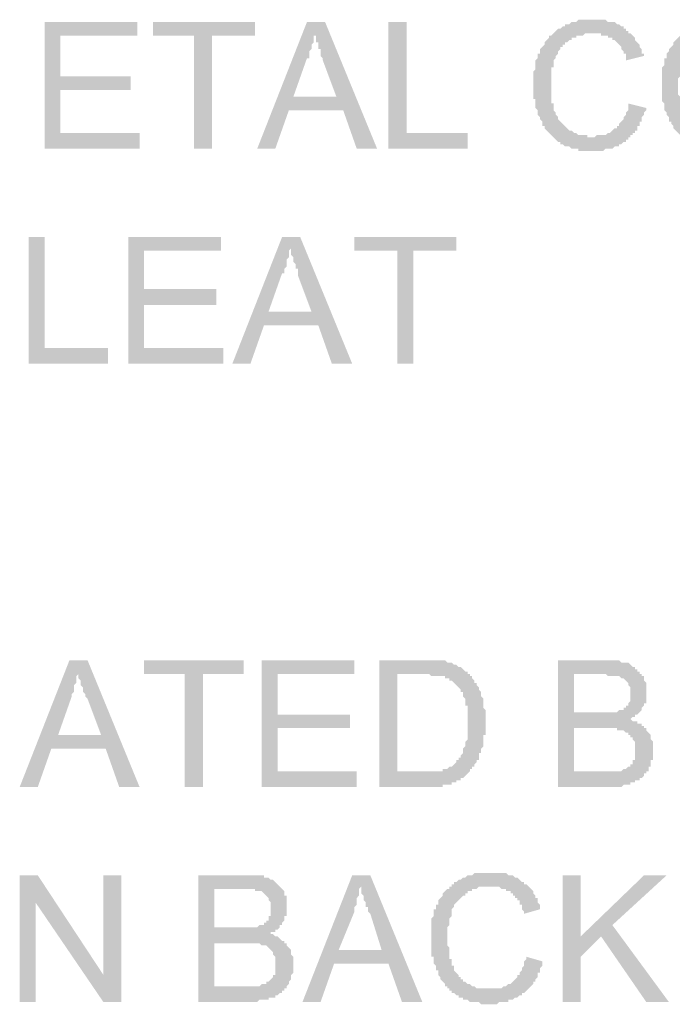
# Model space of a CAD drawing. Units: inches. Extents: x 24135 to 91621, y -10756 to -4076.
# Drawn here: x 39065 to 39073, y -4398 to -4387 of the extents above; entities that cross this region are included whole.
import ezdxf

# ---------------------------------------------------------------- set-up
doc = ezdxf.new("R2010")
doc.units = ezdxf.units.IN
doc.header["$MEASUREMENT"] = 0

msp = doc.modelspace()

# ---------------------------------------------------------------- hatches: boundary and pattern name
at = {"ltscale": 0.5, "transparency": 33554687}
for points in [[(39065.79306, -4388.14384), (39065.79306, -4386.6487), (39066.88773, -4386.6487), (39066.88773, -4386.80889), (39065.97995, -4386.80889), (39065.97995, -4387.28948), (39066.80764, -4387.28948), (39066.80764, -4387.44966), (39065.97995, -4387.44966), (39065.97995, -4387.95695), (39066.91443, -4387.95695), (39066.91443, -4388.14384)], [(39067.55521, -4388.14384), (39067.55521, -4386.80889), (39067.07462, -4386.80889), (39067.07462, -4386.6487), (39068.27608, -4386.6487), (39068.27608, -4386.80889), (39067.76879, -4386.80889), (39067.76879, -4388.14384)], [(39069.85132, -4388.14384), (39069.85132, -4386.6487), (39070.06493, -4386.6487), (39070.06493, -4387.95695), (39070.7858, -4387.95695), (39070.7858, -4388.14384)], [(39072.68144, -4387.60985), (39072.89502, -4387.66325), (39072.89502, -4387.68995), (39072.86832, -4387.71664), (39072.86832, -4387.74334), (39072.84163, -4387.77004), (39072.84163, -4387.79674), (39072.84163, -4387.82344), (39072.81493, -4387.82344), (39072.81493, -4387.85013), (39072.81493, -4387.87686), (39072.78823, -4387.87686), (39072.78823, -4387.90353), (39072.78823, -4387.93026), (39072.76153, -4387.93026), (39072.76153, -4387.95693), (39072.73483, -4387.95693), (39072.73483, -4387.98365), (39072.70814, -4387.98365), (39072.70814, -4388.01032), (39072.68144, -4388.01032), (39072.68144, -4388.03705), (39072.65474, -4388.03705), (39072.65474, -4388.06375), (39072.62804, -4388.06375), (39072.60134, -4388.09044), (39072.57465, -4388.09044), (39072.57465, -4388.11714), (39072.54795, -4388.11714), (39072.52125, -4388.11714), (39072.49455, -4388.14384), (39072.46785, -4388.14384), (39072.44116, -4388.14384), (39072.41446, -4388.14384), (39072.38776, -4388.17054), (39072.36106, -4388.17054), (39072.33434, -4388.17054), (39072.30764, -4388.17054), (39072.28094, -4388.17054), (39072.25424, -4388.17054), (39072.22754, -4388.17054), (39072.20085, -4388.17054), (39072.17415, -4388.17054), (39072.14745, -4388.17054), (39072.12075, -4388.17054), (39072.09406, -4388.17054), (39072.09406, -4388.14384), (39072.06736, -4388.14384), (39072.04066, -4388.14384), (39072.01396, -4388.14384), (39071.98726, -4388.11714), (39071.96057, -4388.11714), (39071.93387, -4388.11714), (39071.90717, -4388.09044), (39071.88047, -4388.09044), (39071.88047, -4388.06375), (39071.85377, -4388.06375), (39071.82708, -4388.03705), (39071.80038, -4388.01032), (39071.77368, -4387.98365), (39071.74698, -4387.95693), (39071.72028, -4387.93026), (39071.69359, -4387.90353), (39071.69359, -4387.87686), (39071.66686, -4387.87686), (39071.66686, -4387.85013), (39071.66686, -4387.82344), (39071.64016, -4387.79674), (39071.64016, -4387.77004), (39071.61346, -4387.74334), (39071.61346, -4387.71664), (39071.61346, -4387.68995), (39071.58677, -4387.66325), (39071.58677, -4387.63655), (39071.58677, -4387.60985), (39071.58677, -4387.58315), (39071.58677, -4387.55646), (39071.56007, -4387.55646), (39071.56007, -4387.52976), (39071.56007, -4387.50306), (39071.56007, -4387.47636), (39071.56007, -4387.44966), (39071.56007, -4387.42297), (39071.56007, -4387.39627), (39071.56007, -4387.36957), (39071.56007, -4387.34285), (39071.56007, -4387.31617), (39071.56007, -4387.28945), (39071.56007, -4387.26278), (39071.56007, -4387.23605), (39071.58677, -4387.20938), (39071.58677, -4387.18266), (39071.58677, -4387.15596), (39071.58677, -4387.12926), (39071.58677, -4387.10256), (39071.61346, -4387.07587), (39071.61346, -4387.04917), (39071.61346, -4387.02247), (39071.64016, -4387.02247), (39071.64016, -4386.99577), (39071.64016, -4386.96907), (39071.66686, -4386.94238), (39071.69359, -4386.91568), (39071.69359, -4386.88898), (39071.72028, -4386.86228), (39071.74698, -4386.83558), (39071.74698, -4386.80889), (39071.77368, -4386.80889), (39071.80038, -4386.78219), (39071.82708, -4386.75549), (39071.85377, -4386.72879), (39071.88047, -4386.72879), (39071.90717, -4386.70209), (39071.93387, -4386.70209), (39071.93387, -4386.67537), (39071.96057, -4386.67537), (39071.98726, -4386.67537), (39072.01396, -4386.6487), (39072.04066, -4386.6487), (39072.06736, -4386.6487), (39072.09406, -4386.62197), (39072.12075, -4386.62197), (39072.14745, -4386.62197), (39072.17415, -4386.62197), (39072.20085, -4386.62197), (39072.22754, -4386.62197), (39072.25424, -4386.62197), (39072.28094, -4386.62197), (39072.30764, -4386.62197), (39072.33434, -4386.62197), (39072.36106, -4386.62197), (39072.38776, -4386.62197), (39072.41446, -4386.62197), (39072.44116, -4386.6487), (39072.46785, -4386.6487), (39072.49455, -4386.6487), (39072.52125, -4386.6487), (39072.54795, -4386.67537), (39072.57465, -4386.67537), (39072.60134, -4386.70209), (39072.62804, -4386.70209), (39072.62804, -4386.72879), (39072.65474, -4386.72879), (39072.65474, -4386.75549), (39072.68144, -4386.75549), (39072.68144, -4386.78219), (39072.70814, -4386.78219), (39072.73483, -4386.80889), (39072.76153, -4386.83558), (39072.76153, -4386.86228), (39072.78823, -4386.88898), (39072.81493, -4386.91568), (39072.81493, -4386.94238), (39072.84163, -4386.96907), (39072.84163, -4386.99577), (39072.84163, -4387.02247), (39072.86832, -4387.02247), (39072.86832, -4387.04917), (39072.65474, -4387.10256), (39072.65474, -4387.07587), (39072.65474, -4387.04917), (39072.65474, -4387.02247), (39072.62804, -4387.02247), (39072.62804, -4386.99577), (39072.60134, -4386.96907), (39072.60134, -4386.94238), (39072.57465, -4386.91568), (39072.54795, -4386.88898), (39072.52125, -4386.86228), (39072.49455, -4386.86228), (39072.49455, -4386.83558), (39072.46785, -4386.83558), (39072.44116, -4386.83558), (39072.44116, -4386.80889), (39072.41446, -4386.80889), (39072.38776, -4386.80889), (39072.36106, -4386.80889), (39072.36106, -4386.78219), (39072.33434, -4386.78219), (39072.30764, -4386.78219), (39072.28094, -4386.78219), (39072.25424, -4386.78219), (39072.22754, -4386.78219), (39072.20085, -4386.78219), (39072.17415, -4386.78219), (39072.14745, -4386.80889), (39072.12075, -4386.80889), (39072.09406, -4386.80889), (39072.06736, -4386.80889), (39072.06736, -4386.83558), (39072.04066, -4386.83558), (39072.01396, -4386.83558), (39072.01396, -4386.86228), (39071.98726, -4386.86228), (39071.96057, -4386.88898), (39071.93387, -4386.88898), (39071.93387, -4386.91568), (39071.90717, -4386.91568), (39071.90717, -4386.94238), (39071.88047, -4386.94238), (39071.88047, -4386.96907), (39071.85377, -4386.99577), (39071.85377, -4387.02247), (39071.82708, -4387.04917), (39071.82708, -4387.07587), (39071.80038, -4387.10256), (39071.80038, -4387.12926), (39071.80038, -4387.15596), (39071.80038, -4387.18266), (39071.77368, -4387.18266), (39071.77368, -4387.20938), (39071.77368, -4387.23605), (39071.77368, -4387.26278), (39071.77368, -4387.28945), (39071.77368, -4387.31617), (39071.77368, -4387.34285), (39071.77368, -4387.36957), (39071.77368, -4387.39627), (39071.77368, -4387.42297), (39071.77368, -4387.44966), (39071.77368, -4387.47636), (39071.77368, -4387.50306), (39071.77368, -4387.52976), (39071.77368, -4387.55646), (39071.77368, -4387.58315), (39071.77368, -4387.60985), (39071.80038, -4387.60985), (39071.80038, -4387.63655), (39071.80038, -4387.66325), (39071.80038, -4387.68995), (39071.82708, -4387.71664), (39071.82708, -4387.74334), (39071.85377, -4387.77004), (39071.85377, -4387.79674), (39071.88047, -4387.82344), (39071.90717, -4387.85013), (39071.93387, -4387.87686), (39071.96057, -4387.90353), (39071.98726, -4387.93026), (39072.01396, -4387.93026), (39072.04066, -4387.95693), (39072.06736, -4387.95693), (39072.09406, -4387.98365), (39072.12075, -4387.98365), (39072.14745, -4387.98365), (39072.17415, -4387.98365), (39072.20085, -4387.98365), (39072.20085, -4388.01032), (39072.22754, -4388.01032), (39072.25424, -4388.01032), (39072.28094, -4388.01032), (39072.30764, -4387.98365), (39072.33434, -4387.98365), (39072.36106, -4387.98365), (39072.38776, -4387.98365), (39072.41446, -4387.98365), (39072.44116, -4387.95693), (39072.46785, -4387.95693), (39072.49455, -4387.93026), (39072.52125, -4387.90353), (39072.54795, -4387.90353), (39072.54795, -4387.87686), (39072.57465, -4387.87686), (39072.57465, -4387.85013), (39072.60134, -4387.82344), (39072.62804, -4387.79674), (39072.62804, -4387.77004), (39072.65474, -4387.74334), (39072.65474, -4387.71664), (39072.68144, -4387.68995), (39072.68144, -4387.66325), (39072.68144, -4387.63655)], [(39065.60618, -4390.68026), (39065.60618, -4389.18511), (39065.79306, -4389.18511), (39065.79306, -4390.49337), (39066.54063, -4390.49337), (39066.54063, -4390.68026)], [(39066.78094, -4390.68026), (39066.78094, -4389.18511), (39067.87561, -4389.18511), (39067.87561, -4389.3453), (39066.96783, -4389.3453), (39066.96783, -4389.7992), (39067.82222, -4389.7992), (39067.82222, -4389.98608), (39066.96783, -4389.98608), (39066.96783, -4390.49337), (39067.90231, -4390.49337), (39067.90231, -4390.68026)], [(39069.95814, -4390.68026), (39069.95814, -4389.3453), (39069.45085, -4389.3453), (39069.45085, -4389.18511), (39070.65231, -4389.18511), (39070.65231, -4389.3453), (39070.14502, -4389.3453), (39070.14502, -4390.68026)], [(39067.44842, -4395.67299), (39067.44842, -4394.33804), (39066.96783, -4394.33804), (39066.96783, -4394.17783), (39068.14259, -4394.17783), (39068.14259, -4394.33804), (39067.662, -4394.33804), (39067.662, -4395.67299)], [(39068.35618, -4395.67299), (39068.35618, -4394.17785), (39069.45085, -4394.17785), (39069.45085, -4394.33804), (39068.54306, -4394.33804), (39068.54306, -4394.81863), (39069.39745, -4394.81863), (39069.39745, -4394.97882), (39068.54306, -4394.97882), (39068.54306, -4395.48611), (39069.47754, -4395.48611), (39069.47754, -4395.67299)], [(39065.49938, -4398.20938), (39065.49938, -4396.71424), (39065.71297, -4396.71424), (39066.48724, -4397.88901), (39066.48724, -4396.71424), (39066.70085, -4396.71424), (39066.70085, -4398.20938), (39066.48724, -4398.20938), (39065.68627, -4397.03462), (39065.68627, -4398.20938)], [(39071.47997, -4397.67542), (39071.66686, -4397.72882), (39071.66686, -4397.75552), (39071.66686, -4397.78222), (39071.64016, -4397.80891), (39071.64016, -4397.83561), (39071.64016, -4397.86231), (39071.61346, -4397.86231), (39071.61346, -4397.88901), (39071.61346, -4397.91571), (39071.58677, -4397.9424), (39071.58677, -4397.96913), (39071.56007, -4397.96913), (39071.56007, -4397.9958), (39071.53337, -4398.02252), (39071.50667, -4398.0492), (39071.47997, -4398.07592), (39071.45328, -4398.10262), (39071.42658, -4398.10262), (39071.42658, -4398.12932), (39071.39988, -4398.12932), (39071.37318, -4398.15601), (39071.34648, -4398.15601), (39071.31979, -4398.18271), (39071.29309, -4398.18271), (39071.26639, -4398.18271), (39071.26639, -4398.20941), (39071.23969, -4398.20941), (39071.21299, -4398.20941), (39071.1863, -4398.20941), (39071.1596, -4398.20941), (39071.13287, -4398.23611), (39071.10618, -4398.23611), (39071.07948, -4398.23611), (39071.05278, -4398.23611), (39071.02608, -4398.23611), (39070.99938, -4398.23611), (39070.97269, -4398.23611), (39070.94599, -4398.23611), (39070.91929, -4398.20941), (39070.89259, -4398.20941), (39070.86589, -4398.20941), (39070.8392, -4398.20941), (39070.8125, -4398.20941), (39070.7858, -4398.18271), (39070.7591, -4398.18271), (39070.7324, -4398.18271), (39070.7324, -4398.15601), (39070.70571, -4398.15601), (39070.67901, -4398.15601), (39070.67901, -4398.12932), (39070.65231, -4398.12932), (39070.62561, -4398.10262), (39070.59891, -4398.10262), (39070.59891, -4398.07592), (39070.57222, -4398.07592), (39070.57222, -4398.0492), (39070.54552, -4398.0492), (39070.54552, -4398.02252), (39070.51882, -4398.02252), (39070.51882, -4397.9958), (39070.49212, -4397.96913), (39070.4654, -4397.9424), (39070.4654, -4397.91571), (39070.4387, -4397.88901), (39070.4387, -4397.86231), (39070.4387, -4397.83561), (39070.412, -4397.83561), (39070.412, -4397.80891), (39070.412, -4397.78222), (39070.3853, -4397.75552), (39070.3853, -4397.72882), (39070.3853, -4397.70212), (39070.3853, -4397.67542), (39070.35861, -4397.67542), (39070.35861, -4397.64873), (39070.35861, -4397.62203), (39070.35861, -4397.59533), (39070.35861, -4397.56863), (39070.35861, -4397.54193), (39070.35861, -4397.51524), (39070.35861, -4397.48854), (39070.35861, -4397.46184), (39070.35861, -4397.43514), (39070.35861, -4397.40844), (39070.35861, -4397.38172), (39070.35861, -4397.35505), (39070.35861, -4397.32832), (39070.35861, -4397.30165), (39070.35861, -4397.27493), (39070.35861, -4397.24823), (39070.35861, -4397.22153), (39070.3853, -4397.19483), (39070.3853, -4397.16813), (39070.3853, -4397.14144), (39070.3853, -4397.11474), (39070.412, -4397.11474), (39070.412, -4397.08804), (39070.412, -4397.06134), (39070.4387, -4397.06134), (39070.4387, -4397.03464), (39070.4387, -4397.00795), (39070.4654, -4396.98125), (39070.49212, -4396.95455), (39070.49212, -4396.92785), (39070.51882, -4396.90116), (39070.54552, -4396.87446), (39070.57222, -4396.87446), (39070.57222, -4396.84776), (39070.59891, -4396.84776), (39070.59891, -4396.82106), (39070.62561, -4396.82106), (39070.62561, -4396.79436), (39070.65231, -4396.79436), (39070.67901, -4396.76767), (39070.70571, -4396.76767), (39070.7324, -4396.74097), (39070.7591, -4396.74097), (39070.7858, -4396.71424), (39070.8125, -4396.71424), (39070.8392, -4396.71424), (39070.86589, -4396.68757), (39070.89259, -4396.68757), (39070.91929, -4396.68757), (39070.94599, -4396.68757), (39070.97269, -4396.68757), (39070.99938, -4396.68757), (39071.02608, -4396.68757), (39071.05278, -4396.68757), (39071.07948, -4396.68757), (39071.10618, -4396.68757), (39071.13287, -4396.68757), (39071.1596, -4396.68757), (39071.1863, -4396.68757), (39071.21299, -4396.68757), (39071.23969, -4396.68757), (39071.26639, -4396.71424), (39071.29309, -4396.71424), (39071.31979, -4396.71424), (39071.34648, -4396.74097), (39071.37318, -4396.74097), (39071.39988, -4396.76767), (39071.42658, -4396.79436), (39071.45328, -4396.79436), (39071.45328, -4396.82106), (39071.47997, -4396.82106), (39071.50667, -4396.84776), (39071.53337, -4396.87446), (39071.56007, -4396.90116), (39071.56007, -4396.92785), (39071.58677, -4396.95455), (39071.58677, -4396.98125), (39071.61346, -4396.98125), (39071.61346, -4397.00795), (39071.61346, -4397.03464), (39071.64016, -4397.06134), (39071.64016, -4397.08804), (39071.64016, -4397.11474), (39071.45328, -4397.16813), (39071.45328, -4397.14144), (39071.42658, -4397.11474), (39071.42658, -4397.08804), (39071.42658, -4397.06134), (39071.39988, -4397.06134), (39071.39988, -4397.03464), (39071.39988, -4397.00795), (39071.37318, -4397.00795), (39071.37318, -4396.98125), (39071.34648, -4396.98125), (39071.34648, -4396.95455), (39071.31979, -4396.95455), (39071.31979, -4396.92785), (39071.29309, -4396.92785), (39071.29309, -4396.90116), (39071.26639, -4396.90116), (39071.23969, -4396.90116), (39071.23969, -4396.87446), (39071.21299, -4396.87446), (39071.1863, -4396.87446), (39071.1596, -4396.84776), (39071.13287, -4396.84776), (39071.10618, -4396.84776), (39071.07948, -4396.84776), (39071.05278, -4396.84776), (39071.02608, -4396.84776), (39070.99938, -4396.84776), (39070.97269, -4396.84776), (39070.94599, -4396.84776), (39070.91929, -4396.84776), (39070.89259, -4396.87446), (39070.86589, -4396.87446), (39070.8392, -4396.87446), (39070.8392, -4396.90116), (39070.8125, -4396.90116), (39070.7858, -4396.90116), (39070.7858, -4396.92785), (39070.7591, -4396.92785), (39070.7591, -4396.95455), (39070.7324, -4396.95455), (39070.70571, -4396.98125), (39070.67901, -4397.00795), (39070.65231, -4397.03464), (39070.62561, -4397.06134), (39070.62561, -4397.08804), (39070.59891, -4397.11474), (39070.59891, -4397.14144), (39070.59891, -4397.16813), (39070.59891, -4397.19483), (39070.57222, -4397.22153), (39070.57222, -4397.24823), (39070.57222, -4397.27493), (39070.57222, -4397.30165), (39070.54552, -4397.32832), (39070.54552, -4397.35505), (39070.54552, -4397.38172), (39070.54552, -4397.40844), (39070.54552, -4397.43514), (39070.54552, -4397.46184), (39070.54552, -4397.48854), (39070.54552, -4397.51524), (39070.54552, -4397.54193), (39070.57222, -4397.56863), (39070.57222, -4397.59533), (39070.57222, -4397.62203), (39070.57222, -4397.64873), (39070.57222, -4397.67542), (39070.57222, -4397.70212), (39070.59891, -4397.70212), (39070.59891, -4397.72882), (39070.59891, -4397.75552), (39070.59891, -4397.78222), (39070.62561, -4397.78222), (39070.62561, -4397.80891), (39070.62561, -4397.83561), (39070.65231, -4397.86231), (39070.67901, -4397.88901), (39070.67901, -4397.91571), (39070.70571, -4397.91571), (39070.70571, -4397.9424), (39070.7324, -4397.9424), (39070.7324, -4397.96913), (39070.7591, -4397.96913), (39070.7858, -4397.9958), (39070.8125, -4397.9958), (39070.8392, -4398.02252), (39070.86589, -4398.02252), (39070.89259, -4398.0492), (39070.91929, -4398.0492), (39070.94599, -4398.0492), (39070.97269, -4398.0492), (39070.99938, -4398.0492), (39071.02608, -4398.0492), (39071.05278, -4398.0492), (39071.07948, -4398.0492), (39071.10618, -4398.0492), (39071.13287, -4398.0492), (39071.1596, -4398.0492), (39071.1863, -4398.0492), (39071.21299, -4398.02252), (39071.23969, -4398.02252), (39071.26639, -4397.9958), (39071.29309, -4397.9958), (39071.31979, -4397.96913), (39071.34648, -4397.9424), (39071.37318, -4397.91571), (39071.37318, -4397.88901), (39071.39988, -4397.88901), (39071.39988, -4397.86231), (39071.42658, -4397.83561), (39071.42658, -4397.80891), (39071.45328, -4397.78222), (39071.45328, -4397.75552), (39071.45328, -4397.72882), (39071.47997, -4397.70212)], [(39071.90714, -4398.20938), (39071.90714, -4396.71424), (39072.12073, -4396.71424), (39072.12073, -4397.43511), (39072.8683, -4396.71424), (39073.1353, -4396.71424), (39072.49452, -4397.30162), (39073.162, -4398.20938), (39072.89499, -4398.20938), (39072.36103, -4397.43511), (39072.12073, -4397.6754), (39072.12073, -4398.20938)]]:
    msp.add_hatch(color=256, dxfattribs=at).paths.add_polyline_path(points)
h = msp.add_hatch(color=256, dxfattribs=at)
h.paths.add_polyline_path([(39068.30278, -4388.14384), (39068.89016, -4386.6487), (39069.10375, -4386.6487), (39069.71783, -4388.14384), (39069.47754, -4388.14384), (39069.31736, -4387.68995), (39068.67658, -4387.68995), (39068.51636, -4388.14384)])
h.paths.add_polyline_path([(39068.72997, -4387.52976), (39069.23724, -4387.52976), (39069.07705, -4387.10259), (39069.07705, -4387.07587), (39069.05035, -4387.04917), (39069.05035, -4387.02247), (39069.05035, -4386.99577), (39069.05035, -4386.96907), (39069.02365, -4386.96907), (39069.02365, -4386.94238), (39069.02365, -4386.91568), (39069.02365, -4386.88898), (39068.99695, -4386.88898), (39068.99695, -4386.86228), (39068.99695, -4386.83558), (39068.99695, -4386.80889), (39068.97026, -4386.80889), (39068.97026, -4386.83558), (39068.97026, -4386.86228), (39068.97026, -4386.88898), (39068.94356, -4386.91568), (39068.94356, -4386.94238), (39068.94356, -4386.96907), (39068.91686, -4386.99577), (39068.91686, -4387.02247), (39068.91686, -4387.04917), (39068.91686, -4387.07587), (39068.89016, -4387.07587)])
h = msp.add_hatch(color=256, dxfattribs=at)
h.paths.add_polyline_path([(39073.08191, -4387.42297), (39073.08191, -4387.39627), (39073.08191, -4387.36957), (39073.08191, -4387.34287), (39073.08191, -4387.31617), (39073.08191, -4387.28948), (39073.08191, -4387.26278), (39073.08191, -4387.23608), (39073.08191, -4387.20938), (39073.08191, -4387.18269), (39073.10861, -4387.15599), (39073.10861, -4387.12926), (39073.10861, -4387.10259), (39073.10861, -4387.07587), (39073.1353, -4387.07587), (39073.1353, -4387.0492), (39073.1353, -4387.02247), (39073.162, -4386.99577), (39073.162, -4386.96907), (39073.1887, -4386.94238), (39073.2154, -4386.91568), (39073.2154, -4386.88898), (39073.2421, -4386.86228), (39073.26879, -4386.83558), (39073.29549, -4386.80889), (39073.32219, -4386.78219), (39073.34889, -4386.75549), (39073.37558, -4386.75549), (39073.37558, -4386.72879), (39073.40228, -4386.72879), (39073.40228, -4386.70209), (39073.42901, -4386.70209), (39073.45571, -4386.70209), (39073.45571, -4386.6754), (39073.4824, -4386.6754), (39073.5091, -4386.6754), (39073.5091, -4386.6487), (39073.5358, -4386.6487), (39073.5625, -4386.6487), (39073.5892, -4386.6487), (39073.61589, -4386.622), (39073.64259, -4386.622), (39073.66929, -4386.622), (39073.69599, -4386.622), (39073.72269, -4386.622), (39073.74938, -4386.622), (39073.77608, -4386.622), (39073.80278, -4386.622), (39073.82948, -4386.622), (39073.85618, -4386.622), (39073.88287, -4386.622), (39073.90957, -4386.622), (39073.93627, -4386.622), (39073.96297, -4386.622), (39073.98967, -4386.6487), (39074.01636, -4386.6487), (39074.04306, -4386.6487), (39074.06976, -4386.6754), (39074.09648, -4386.6754), (39074.12318, -4386.6754), (39074.12318, -4386.70209), (39074.14988, -4386.70209), (39074.17658, -4386.70209), (39074.17658, -4386.72879), (39074.20328, -4386.72879), (39074.22997, -4386.75549), (39074.25667, -4386.78219), (39074.28337, -4386.80889), (39074.31007, -4386.80889), (39074.31007, -4386.83558), (39074.33677, -4386.83558), (39074.33677, -4386.86228), (39074.36346, -4386.88898), (39074.36346, -4386.91568), (39074.39016, -4386.91568), (39074.39016, -4386.94238), (39074.41686, -4386.96907), (39074.41686, -4386.99577), (39074.44356, -4387.02247), (39074.44356, -4387.0492), (39074.44356, -4387.07587), (39074.47026, -4387.07587), (39074.47026, -4387.10259), (39074.47026, -4387.12926), (39074.47026, -4387.15599), (39074.49695, -4387.18269), (39074.49695, -4387.20938), (39074.49695, -4387.23608), (39074.49695, -4387.26278), (39074.49695, -4387.28948), (39074.49695, -4387.31617), (39074.49695, -4387.34287), (39074.49695, -4387.36957), (39074.49695, -4387.39627), (39074.49695, -4387.42297), (39074.49695, -4387.44966), (39074.49695, -4387.47636), (39074.49695, -4387.50306), (39074.49695, -4387.52976), (39074.49695, -4387.55646), (39074.49695, -4387.58315), (39074.49695, -4387.60985), (39074.47026, -4387.63655), (39074.47026, -4387.66325), (39074.47026, -4387.68995), (39074.47026, -4387.71667), (39074.44356, -4387.71667), (39074.44356, -4387.74334), (39074.44356, -4387.77007), (39074.41686, -4387.77007), (39074.41686, -4387.79674), (39074.41686, -4387.82346), (39074.39016, -4387.85016), (39074.36346, -4387.87686), (39074.36346, -4387.90356), (39074.33677, -4387.90356), (39074.33677, -4387.93026), (39074.31007, -4387.93026), (39074.31007, -4387.95695), (39074.28337, -4387.98365), (39074.25667, -4388.01035), (39074.22997, -4388.03705), (39074.20328, -4388.03705), (39074.17658, -4388.06375), (39074.14988, -4388.06375), (39074.14988, -4388.09044), (39074.12318, -4388.09044), (39074.09648, -4388.11714), (39074.06976, -4388.11714), (39074.04306, -4388.11714), (39074.01636, -4388.14384), (39073.98967, -4388.14384), (39073.96297, -4388.14384), (39073.93627, -4388.14384), (39073.90957, -4388.17054), (39073.88287, -4388.17054), (39073.85618, -4388.17054), (39073.82948, -4388.17054), (39073.80278, -4388.17054), (39073.77608, -4388.17054), (39073.74938, -4388.17054), (39073.72269, -4388.17054), (39073.69599, -4388.17054), (39073.66929, -4388.17054), (39073.64259, -4388.14384), (39073.61589, -4388.14384), (39073.5892, -4388.14384), (39073.5625, -4388.14384), (39073.5358, -4388.11714), (39073.5091, -4388.11714), (39073.4824, -4388.11714), (39073.45571, -4388.09044), (39073.42901, -4388.09044), (39073.40228, -4388.06375), (39073.37558, -4388.03705), (39073.34889, -4388.03705), (39073.34889, -4388.01035), (39073.32219, -4388.01035), (39073.32219, -4387.98365), (39073.29549, -4387.98365), (39073.26879, -4387.95695), (39073.2421, -4387.93026), (39073.2154, -4387.90356), (39073.2154, -4387.87686), (39073.1887, -4387.85016), (39073.1887, -4387.82346), (39073.162, -4387.82346), (39073.162, -4387.79674), (39073.162, -4387.77007), (39073.1353, -4387.74334), (39073.1353, -4387.71667), (39073.10861, -4387.68995), (39073.10861, -4387.66325), (39073.10861, -4387.63655), (39073.10861, -4387.60985), (39073.08191, -4387.58315), (39073.08191, -4387.55646), (39073.08191, -4387.52976), (39073.08191, -4387.50306), (39073.08191, -4387.47636), (39073.08191, -4387.44966)])
h.paths.add_polyline_path([(39073.26879, -4387.42297), (39073.26879, -4387.44966), (39073.26879, -4387.47636), (39073.26879, -4387.50306), (39073.29549, -4387.52976), (39073.29549, -4387.55646), (39073.29549, -4387.58315), (39073.29549, -4387.60985), (39073.29549, -4387.63655), (39073.32219, -4387.66325), (39073.32219, -4387.68995), (39073.32219, -4387.71667), (39073.34889, -4387.71667), (39073.34889, -4387.74334), (39073.34889, -4387.77007), (39073.37558, -4387.77007), (39073.37558, -4387.79674), (39073.40228, -4387.79674), (39073.40228, -4387.82346), (39073.42901, -4387.82346), (39073.42901, -4387.85016), (39073.45571, -4387.87686), (39073.4824, -4387.87686), (39073.4824, -4387.90356), (39073.5091, -4387.90356), (39073.5091, -4387.93026), (39073.5358, -4387.93026), (39073.5625, -4387.93026), (39073.5625, -4387.95695), (39073.5892, -4387.95695), (39073.61589, -4387.95695), (39073.61589, -4387.98365), (39073.64259, -4387.98365), (39073.66929, -4387.98365), (39073.69599, -4387.98365), (39073.72269, -4387.98365), (39073.74938, -4388.01035), (39073.77608, -4388.01035), (39073.80278, -4388.01035), (39073.82948, -4388.01035), (39073.85618, -4387.98365), (39073.88287, -4387.98365), (39073.90957, -4387.98365), (39073.93627, -4387.98365), (39073.96297, -4387.98365), (39073.96297, -4387.95695), (39073.98967, -4387.95695), (39074.01636, -4387.95695), (39074.04306, -4387.93026), (39074.06976, -4387.93026), (39074.06976, -4387.90356), (39074.09648, -4387.90356), (39074.12318, -4387.87686), (39074.14988, -4387.85016), (39074.17658, -4387.82346), (39074.20328, -4387.79674), (39074.20328, -4387.77007), (39074.22997, -4387.74334), (39074.22997, -4387.71667), (39074.25667, -4387.68995), (39074.25667, -4387.66325), (39074.25667, -4387.63655), (39074.28337, -4387.63655), (39074.28337, -4387.60985), (39074.28337, -4387.58315), (39074.28337, -4387.55646), (39074.28337, -4387.52976), (39074.31007, -4387.50306), (39074.31007, -4387.47636), (39074.31007, -4387.44966), (39074.31007, -4387.42297), (39074.31007, -4387.39627), (39074.31007, -4387.36957), (39074.31007, -4387.34287), (39074.31007, -4387.31617), (39074.31007, -4387.28948), (39074.28337, -4387.26278), (39074.28337, -4387.23608), (39074.28337, -4387.20938), (39074.28337, -4387.18269), (39074.28337, -4387.15599), (39074.25667, -4387.12926), (39074.25667, -4387.10259), (39074.25667, -4387.07587), (39074.22997, -4387.07587), (39074.22997, -4387.0492), (39074.22997, -4387.02247), (39074.20328, -4387.02247), (39074.20328, -4386.99577), (39074.17658, -4386.96907), (39074.17658, -4386.94238), (39074.14988, -4386.94238), (39074.12318, -4386.91568), (39074.09648, -4386.88898), (39074.06976, -4386.86228), (39074.04306, -4386.86228), (39074.01636, -4386.83558), (39073.98967, -4386.83558), (39073.96297, -4386.80889), (39073.93627, -4386.80889), (39073.90957, -4386.80889), (39073.88287, -4386.78219), (39073.85618, -4386.78219), (39073.82948, -4386.78219), (39073.80278, -4386.78219), (39073.77608, -4386.78219), (39073.74938, -4386.78219), (39073.72269, -4386.78219), (39073.69599, -4386.78219), (39073.69599, -4386.80889), (39073.66929, -4386.80889), (39073.64259, -4386.80889), (39073.61589, -4386.80889), (39073.5892, -4386.83558), (39073.5625, -4386.83558), (39073.5358, -4386.86228), (39073.5091, -4386.86228), (39073.4824, -4386.88898), (39073.45571, -4386.91568), (39073.42901, -4386.91568), (39073.42901, -4386.94238), (39073.40228, -4386.94238), (39073.40228, -4386.96907), (39073.37558, -4386.96907), (39073.37558, -4386.99577), (39073.37558, -4387.02247), (39073.34889, -4387.02247), (39073.34889, -4387.0492), (39073.32219, -4387.07587), (39073.32219, -4387.10259), (39073.32219, -4387.12926), (39073.29549, -4387.15599), (39073.29549, -4387.18269), (39073.29549, -4387.20938), (39073.29549, -4387.23608), (39073.29549, -4387.26278), (39073.29549, -4387.28948), (39073.26879, -4387.31617), (39073.26879, -4387.34287), (39073.26879, -4387.36957), (39073.26879, -4387.39627)])
h = msp.add_hatch(color=256, dxfattribs=at)
h.paths.add_polyline_path([(39068.0091, -4390.68026), (39068.59648, -4389.18511), (39068.81007, -4389.18511), (39069.42415, -4390.68026), (39069.18387, -4390.68026), (39069.02368, -4390.22636), (39068.3829, -4390.22636), (39068.22269, -4390.68026)])
h.paths.add_polyline_path([(39068.4363, -4390.06617), (39068.94356, -4390.06617), (39068.78337, -4389.63898), (39068.78337, -4389.61231), (39068.78337, -4389.58558), (39068.78337, -4389.55889), (39068.75667, -4389.55889), (39068.75667, -4389.53219), (39068.75667, -4389.50549), (39068.72997, -4389.47879), (39068.72997, -4389.45209), (39068.72997, -4389.4254), (39068.70328, -4389.3987), (39068.70328, -4389.372), (39068.70328, -4389.3453), (39068.70328, -4389.3186), (39068.67658, -4389.3453), (39068.67658, -4389.372), (39068.67658, -4389.3987), (39068.67658, -4389.4254), (39068.64988, -4389.45209), (39068.64988, -4389.47879), (39068.64988, -4389.50549), (39068.64988, -4389.53219), (39068.62318, -4389.55889), (39068.62318, -4389.58558), (39068.62318, -4389.61231), (39068.59648, -4389.61231)])
h = msp.add_hatch(color=256, dxfattribs=at)
h.paths.add_polyline_path([(39065.49938, -4395.67299), (39066.08677, -4394.17785), (39066.30035, -4394.17785), (39066.91443, -4395.67299), (39066.67415, -4395.67299), (39066.51396, -4395.2191), (39065.87318, -4395.2191), (39065.71297, -4395.67299)])
h.paths.add_polyline_path([(39065.95328, -4395.05891), (39066.46054, -4395.05891), (39066.30035, -4394.63175), (39066.27365, -4394.60502), (39066.27365, -4394.57832), (39066.24695, -4394.55162), (39066.24695, -4394.52493), (39066.24695, -4394.49823), (39066.22026, -4394.47153), (39066.22026, -4394.44483), (39066.22026, -4394.41813), (39066.19356, -4394.39144), (39066.19356, -4394.36474), (39066.19356, -4394.33804), (39066.16686, -4394.36474), (39066.16686, -4394.39144), (39066.16686, -4394.41813), (39066.16686, -4394.44483), (39066.14016, -4394.47153), (39066.14016, -4394.49823), (39066.14016, -4394.52493), (39066.14016, -4394.55162), (39066.11346, -4394.57832), (39066.11346, -4394.60502)])
h = msp.add_hatch(color=256, dxfattribs=at)
h.paths.add_polyline_path([(39069.74452, -4395.67299), (39069.74452, -4394.17785), (39070.27851, -4394.17785), (39070.30521, -4394.17785), (39070.33191, -4394.17785), (39070.35861, -4394.17785), (39070.3853, -4394.17785), (39070.412, -4394.17785), (39070.4387, -4394.17785), (39070.4654, -4394.17785), (39070.4921, -4394.17785), (39070.51879, -4394.17785), (39070.54549, -4394.20455), (39070.57219, -4394.20455), (39070.59889, -4394.20455), (39070.62558, -4394.23125), (39070.65228, -4394.23125), (39070.67898, -4394.25795), (39070.70568, -4394.25795), (39070.73238, -4394.28464), (39070.7591, -4394.31134), (39070.7858, -4394.31134), (39070.7858, -4394.33804), (39070.8125, -4394.33804), (39070.8125, -4394.36474), (39070.8392, -4394.36474), (39070.8392, -4394.39144), (39070.86589, -4394.41813), (39070.86589, -4394.44483), (39070.89259, -4394.44483), (39070.89259, -4394.47153), (39070.91929, -4394.49823), (39070.91929, -4394.52493), (39070.94599, -4394.55162), (39070.94599, -4394.57832), (39070.94599, -4394.60502), (39070.97269, -4394.63175), (39070.97269, -4394.65842), (39070.97269, -4394.68514), (39070.97269, -4394.71181), (39070.97269, -4394.73854), (39070.99938, -4394.76524), (39070.99938, -4394.79193), (39070.99938, -4394.81863), (39070.99938, -4394.84533), (39070.99938, -4394.87203), (39070.99938, -4394.89873), (39070.99938, -4394.92542), (39070.99938, -4394.95212), (39070.99938, -4394.97882), (39070.99938, -4395.00552), (39070.99938, -4395.03222), (39070.99938, -4395.05891), (39070.97269, -4395.05891), (39070.97269, -4395.08561), (39070.97269, -4395.11231), (39070.97269, -4395.13901), (39070.97269, -4395.16571), (39070.97269, -4395.1924), (39070.94599, -4395.2191), (39070.94599, -4395.2458), (39070.94599, -4395.2725), (39070.91929, -4395.2725), (39070.91929, -4395.29922), (39070.91929, -4395.32589), (39070.91929, -4395.35262), (39070.89259, -4395.35262), (39070.89259, -4395.37929), (39070.86589, -4395.40601), (39070.86589, -4395.43271), (39070.8392, -4395.43271), (39070.8392, -4395.45941), (39070.8125, -4395.45941), (39070.8125, -4395.48611), (39070.7858, -4395.51281), (39070.7591, -4395.5395), (39070.73238, -4395.5662), (39070.70568, -4395.5662), (39070.70568, -4395.5929), (39070.67898, -4395.5929), (39070.65228, -4395.5929), (39070.65228, -4395.6196), (39070.62558, -4395.6196), (39070.59889, -4395.6196), (39070.59889, -4395.6463), (39070.57219, -4395.6463), (39070.54549, -4395.6463), (39070.51879, -4395.6463), (39070.4921, -4395.6463), (39070.4921, -4395.67299), (39070.4654, -4395.67299), (39070.4387, -4395.67299), (39070.412, -4395.67299), (39070.3853, -4395.67299), (39070.35861, -4395.67299), (39070.33191, -4395.67299), (39070.30521, -4395.67299)])
h.paths.add_polyline_path([(39069.95811, -4395.48611), (39070.27851, -4395.48611), (39070.30521, -4395.48611), (39070.33191, -4395.48611), (39070.35861, -4395.48611), (39070.3853, -4395.48611), (39070.412, -4395.48611), (39070.4387, -4395.48611), (39070.4654, -4395.48611), (39070.4921, -4395.48611), (39070.4921, -4395.45941), (39070.51879, -4395.45941), (39070.54549, -4395.45941), (39070.57219, -4395.43271), (39070.59889, -4395.43271), (39070.62558, -4395.40601), (39070.65228, -4395.37929), (39070.65228, -4395.35262), (39070.67898, -4395.35262), (39070.67898, -4395.32589), (39070.70568, -4395.32589), (39070.70568, -4395.29922), (39070.73238, -4395.2725), (39070.73238, -4395.2458), (39070.73238, -4395.2191), (39070.7591, -4395.1924), (39070.7591, -4395.16571), (39070.7591, -4395.13901), (39070.7858, -4395.11231), (39070.7858, -4395.08561), (39070.7858, -4395.05891), (39070.7858, -4395.03222), (39070.7858, -4395.00552), (39070.7858, -4394.97882), (39070.7858, -4394.95212), (39070.7858, -4394.92542), (39070.7858, -4394.89873), (39070.7858, -4394.87203), (39070.7858, -4394.84533), (39070.7858, -4394.81863), (39070.7858, -4394.79193), (39070.7858, -4394.76524), (39070.7858, -4394.73854), (39070.7858, -4394.71181), (39070.7591, -4394.71181), (39070.7591, -4394.68514), (39070.7591, -4394.65842), (39070.7591, -4394.63175), (39070.73238, -4394.60502), (39070.73238, -4394.57832), (39070.73238, -4394.55162), (39070.70568, -4394.55162), (39070.70568, -4394.52493), (39070.67898, -4394.49823), (39070.65228, -4394.47153), (39070.62558, -4394.44483), (39070.59889, -4394.41813), (39070.57219, -4394.41813), (39070.57219, -4394.39144), (39070.54549, -4394.39144), (39070.51879, -4394.39144), (39070.51879, -4394.36474), (39070.4921, -4394.36474), (39070.4654, -4394.36474), (39070.4387, -4394.36474), (39070.412, -4394.36474), (39070.3853, -4394.36474), (39070.35861, -4394.36474), (39070.33191, -4394.33804), (39070.30521, -4394.33804), (39070.27851, -4394.33804), (39069.95811, -4394.33804)])
h = msp.add_hatch(color=256, dxfattribs=at)
h.paths.add_polyline_path([(39071.85375, -4395.67299), (39071.85375, -4394.17785), (39072.41443, -4394.17785), (39072.44113, -4394.17785), (39072.46783, -4394.17785), (39072.49452, -4394.17785), (39072.52122, -4394.17785), (39072.54792, -4394.17785), (39072.57462, -4394.17785), (39072.60132, -4394.20455), (39072.62801, -4394.20455), (39072.65471, -4394.20455), (39072.68141, -4394.20455), (39072.70811, -4394.23125), (39072.73481, -4394.25795), (39072.7615, -4394.25795), (39072.7615, -4394.28464), (39072.7882, -4394.28464), (39072.7882, -4394.31134), (39072.8149, -4394.31134), (39072.8149, -4394.33804), (39072.8416, -4394.33804), (39072.8416, -4394.36474), (39072.86832, -4394.36474), (39072.86832, -4394.39144), (39072.86832, -4394.41813), (39072.89502, -4394.44483), (39072.89502, -4394.47153), (39072.89502, -4394.49823), (39072.89502, -4394.52493), (39072.89502, -4394.55162), (39072.89502, -4394.57832), (39072.89502, -4394.60502), (39072.89502, -4394.63175), (39072.89502, -4394.65842), (39072.89502, -4394.68514), (39072.86832, -4394.68514), (39072.86832, -4394.71181), (39072.8416, -4394.73854), (39072.8416, -4394.76524), (39072.8149, -4394.79193), (39072.7882, -4394.81863), (39072.7615, -4394.81863), (39072.7615, -4394.84533), (39072.73481, -4394.84533), (39072.70811, -4394.87203), (39072.68141, -4394.87203), (39072.70811, -4394.87203), (39072.73481, -4394.89873), (39072.7615, -4394.89873), (39072.7882, -4394.89873), (39072.7882, -4394.92542), (39072.8149, -4394.92542), (39072.8416, -4394.92542), (39072.8416, -4394.95212), (39072.86832, -4394.95212), (39072.86832, -4394.97882), (39072.89502, -4394.97882), (39072.89502, -4395.00552), (39072.92172, -4395.03222), (39072.94842, -4395.05891), (39072.94842, -4395.08561), (39072.94842, -4395.11231), (39072.97512, -4395.13901), (39072.97512, -4395.16571), (39072.97512, -4395.1924), (39072.97512, -4395.2191), (39072.97512, -4395.2458), (39072.97512, -4395.2725), (39072.97512, -4395.29922), (39072.97512, -4395.32589), (39072.97512, -4395.35262), (39072.94842, -4395.35262), (39072.94842, -4395.37929), (39072.94842, -4395.40601), (39072.94842, -4395.43271), (39072.92172, -4395.43271), (39072.92172, -4395.45941), (39072.92172, -4395.48611), (39072.89502, -4395.48611), (39072.89502, -4395.51281), (39072.86832, -4395.51281), (39072.86832, -4395.5395), (39072.8416, -4395.5662), (39072.8149, -4395.5662), (39072.8149, -4395.5929), (39072.7882, -4395.5929), (39072.7615, -4395.5929), (39072.7615, -4395.6196), (39072.73481, -4395.6196), (39072.70811, -4395.6196), (39072.70811, -4395.6463), (39072.68141, -4395.6463), (39072.65471, -4395.6463), (39072.62801, -4395.6463), (39072.60132, -4395.67299), (39072.57462, -4395.67299), (39072.54792, -4395.67299), (39072.52122, -4395.67299), (39072.49452, -4395.67299), (39072.46783, -4395.67299), (39072.44113, -4395.67299), (39072.41443, -4395.67299)])
h.paths.add_polyline_path([(39072.04063, -4394.79193), (39072.36103, -4394.79193), (39072.38773, -4394.79193), (39072.41443, -4394.79193), (39072.44113, -4394.79193), (39072.46783, -4394.79193), (39072.49452, -4394.79193), (39072.52122, -4394.79193), (39072.54792, -4394.79193), (39072.57462, -4394.76524), (39072.60132, -4394.76524), (39072.62801, -4394.76524), (39072.62801, -4394.73854), (39072.65471, -4394.73854), (39072.65471, -4394.71181), (39072.68141, -4394.71181), (39072.68141, -4394.68514), (39072.70811, -4394.65842), (39072.70811, -4394.63175), (39072.70811, -4394.60502), (39072.70811, -4394.57832), (39072.70811, -4394.55162), (39072.70811, -4394.52493), (39072.70811, -4394.49823), (39072.68141, -4394.47153), (39072.68141, -4394.44483), (39072.65471, -4394.41813), (39072.62801, -4394.39144), (39072.60132, -4394.39144), (39072.57462, -4394.36474), (39072.54792, -4394.36474), (39072.52122, -4394.36474), (39072.49452, -4394.36474), (39072.46783, -4394.36474), (39072.44113, -4394.36474), (39072.41443, -4394.33804), (39072.38773, -4394.33804), (39072.36103, -4394.33804), (39072.33434, -4394.33804), (39072.04063, -4394.33804)])
h.paths.add_polyline_path([(39072.04063, -4395.48611), (39072.41443, -4395.48611), (39072.44113, -4395.48611), (39072.46783, -4395.48611), (39072.49452, -4395.48611), (39072.52122, -4395.48611), (39072.54792, -4395.48611), (39072.57462, -4395.48611), (39072.60132, -4395.48611), (39072.62801, -4395.45941), (39072.65471, -4395.45941), (39072.68141, -4395.43271), (39072.70811, -4395.43271), (39072.70811, -4395.40601), (39072.73481, -4395.40601), (39072.73481, -4395.37929), (39072.73481, -4395.35262), (39072.7615, -4395.35262), (39072.7615, -4395.32589), (39072.7615, -4395.29922), (39072.7615, -4395.2725), (39072.7615, -4395.2458), (39072.7615, -4395.2191), (39072.7615, -4395.1924), (39072.7615, -4395.16571), (39072.7615, -4395.13901), (39072.73481, -4395.11231), (39072.73481, -4395.08561), (39072.70811, -4395.08561), (39072.70811, -4395.05891), (39072.68141, -4395.05891), (39072.68141, -4395.03222), (39072.65471, -4395.03222), (39072.62801, -4395.00552), (39072.60132, -4395.00552), (39072.57462, -4395.00552), (39072.54792, -4395.00552), (39072.54792, -4394.97882), (39072.52122, -4394.97882), (39072.49452, -4394.97882), (39072.46783, -4394.97882), (39072.44113, -4394.97882), (39072.41443, -4394.97882), (39072.38773, -4394.97882), (39072.04063, -4394.97882)])
h = msp.add_hatch(color=256, dxfattribs=at)
h.paths.add_polyline_path([(39067.60861, -4398.20938), (39067.60861, -4396.71424), (39068.16929, -4396.71424), (39068.19599, -4396.71424), (39068.22269, -4396.71424), (39068.24938, -4396.71424), (39068.27608, -4396.71424), (39068.30278, -4396.71424), (39068.32948, -4396.71424), (39068.35618, -4396.71424), (39068.38287, -4396.71424), (39068.38287, -4396.74094), (39068.40957, -4396.74094), (39068.43627, -4396.74094), (39068.46297, -4396.76764), (39068.48967, -4396.76764), (39068.51636, -4396.79434), (39068.54306, -4396.82103), (39068.56976, -4396.84773), (39068.59646, -4396.87443), (39068.62318, -4396.90113), (39068.62318, -4396.92783), (39068.62318, -4396.95452), (39068.64988, -4396.95452), (39068.64988, -4396.98122), (39068.64988, -4397.00792), (39068.64988, -4397.03462), (39068.64988, -4397.06132), (39068.64988, -4397.08801), (39068.64988, -4397.11471), (39068.64988, -4397.14141), (39068.64988, -4397.16813), (39068.64988, -4397.19481), (39068.62318, -4397.19481), (39068.62318, -4397.22153), (39068.62318, -4397.2482), (39068.59646, -4397.27493), (39068.59646, -4397.30162), (39068.56976, -4397.30162), (39068.56976, -4397.32832), (39068.54306, -4397.35502), (39068.51636, -4397.35502), (39068.51636, -4397.38172), (39068.48967, -4397.38172), (39068.46297, -4397.38172), (39068.46297, -4397.40842), (39068.43627, -4397.40842), (39068.46297, -4397.40842), (39068.48967, -4397.40842), (39068.51636, -4397.43511), (39068.54306, -4397.43511), (39068.56976, -4397.46181), (39068.59646, -4397.48851), (39068.62318, -4397.48851), (39068.62318, -4397.51521), (39068.64988, -4397.51521), (39068.64988, -4397.54191), (39068.67658, -4397.5686), (39068.70328, -4397.5953), (39068.70328, -4397.622), (39068.70328, -4397.6487), (39068.72997, -4397.6754), (39068.72997, -4397.70209), (39068.72997, -4397.72879), (39068.72997, -4397.75549), (39068.72997, -4397.78219), (39068.72997, -4397.80889), (39068.72997, -4397.83561), (39068.72997, -4397.86228), (39068.70328, -4397.88901), (39068.70328, -4397.91568), (39068.70328, -4397.9424), (39068.67658, -4397.9691), (39068.67658, -4397.9958), (39068.64988, -4398.0225), (39068.64988, -4398.0492), (39068.62318, -4398.0492), (39068.62318, -4398.07589), (39068.59646, -4398.07589), (39068.59646, -4398.10259), (39068.56976, -4398.10259), (39068.54306, -4398.12929), (39068.51636, -4398.12929), (39068.51636, -4398.15599), (39068.48967, -4398.15599), (39068.46297, -4398.15599), (39068.43627, -4398.15599), (39068.43627, -4398.18269), (39068.40957, -4398.18269), (39068.38287, -4398.18269), (39068.35618, -4398.18269), (39068.32948, -4398.18269), (39068.30278, -4398.20938), (39068.27608, -4398.20938), (39068.24938, -4398.20938), (39068.22269, -4398.20938), (39068.19599, -4398.20938), (39068.16929, -4398.20938)])
h.paths.add_polyline_path([(39067.79549, -4397.32832), (39068.11589, -4397.32832), (39068.14259, -4397.32832), (39068.16929, -4397.32832), (39068.19599, -4397.32832), (39068.22269, -4397.32832), (39068.24938, -4397.32832), (39068.27608, -4397.32832), (39068.30278, -4397.32832), (39068.32948, -4397.30162), (39068.35618, -4397.30162), (39068.38287, -4397.30162), (39068.38287, -4397.27493), (39068.40957, -4397.27493), (39068.40957, -4397.2482), (39068.43627, -4397.2482), (39068.43627, -4397.22153), (39068.43627, -4397.19481), (39068.46297, -4397.19481), (39068.46297, -4397.16813), (39068.46297, -4397.14141), (39068.46297, -4397.11471), (39068.46297, -4397.08801), (39068.46297, -4397.06132), (39068.46297, -4397.03462), (39068.43627, -4397.00792), (39068.43627, -4396.98122), (39068.40957, -4396.95452), (39068.38287, -4396.92783), (39068.35618, -4396.90113), (39068.32948, -4396.90113), (39068.30278, -4396.90113), (39068.27608, -4396.90113), (39068.27608, -4396.87443), (39068.24938, -4396.87443), (39068.22269, -4396.87443), (39068.19599, -4396.87443), (39068.16929, -4396.87443), (39068.14259, -4396.87443), (39068.11589, -4396.87443), (39068.0892, -4396.87443), (39067.79549, -4396.87443)])
h.paths.add_polyline_path([(39067.79549, -4398.0225), (39068.16929, -4398.0225), (39068.19599, -4398.0225), (39068.22269, -4398.0225), (39068.24938, -4398.0225), (39068.27608, -4398.0225), (39068.30278, -4398.0225), (39068.32948, -4398.0225), (39068.35618, -4397.9958), (39068.38287, -4397.9958), (39068.40957, -4397.9958), (39068.40957, -4397.9691), (39068.43627, -4397.9691), (39068.46297, -4397.9424), (39068.48967, -4397.91568), (39068.48967, -4397.88901), (39068.51636, -4397.88901), (39068.51636, -4397.86228), (39068.51636, -4397.83561), (39068.51636, -4397.80889), (39068.51636, -4397.78219), (39068.51636, -4397.75549), (39068.51636, -4397.72879), (39068.51636, -4397.70209), (39068.51636, -4397.6754), (39068.48967, -4397.6487), (39068.48967, -4397.622), (39068.46297, -4397.5953), (39068.43627, -4397.5686), (39068.40957, -4397.54191), (39068.38287, -4397.54191), (39068.35618, -4397.54191), (39068.32948, -4397.51521), (39068.30278, -4397.51521), (39068.27608, -4397.51521), (39068.24938, -4397.51521), (39068.22269, -4397.51521), (39068.19599, -4397.51521), (39068.16929, -4397.51521), (39068.14259, -4397.51521), (39067.79549, -4397.51521)])
h = msp.add_hatch(color=256, dxfattribs=at)
h.paths.add_polyline_path([(39068.83677, -4398.20938), (39069.42415, -4396.71424), (39069.63773, -4396.71424), (39070.25181, -4398.20938), (39070.01153, -4398.20938), (39069.85134, -4397.75549), (39069.21057, -4397.75549), (39069.05035, -4398.20938)])
h.paths.add_polyline_path([(39069.26396, -4397.5953), (39069.77122, -4397.5953), (39069.63773, -4397.16813), (39069.61103, -4397.14141), (39069.61103, -4397.11471), (39069.61103, -4397.08801), (39069.58434, -4397.08801), (39069.58434, -4397.06132), (39069.58434, -4397.03462), (39069.55764, -4397.00792), (39069.55764, -4396.98122), (39069.55764, -4396.95452), (39069.53094, -4396.92783), (39069.53094, -4396.90113), (39069.53094, -4396.87443), (39069.53094, -4396.84773), (39069.50424, -4396.87443), (39069.50424, -4396.90113), (39069.50424, -4396.92783), (39069.50424, -4396.95452), (39069.47754, -4396.98122), (39069.47754, -4397.00792), (39069.47754, -4397.03462), (39069.47754, -4397.06132), (39069.45085, -4397.08801), (39069.45085, -4397.11471), (39069.45085, -4397.14141)])

doc.saveas('drawing.dxf')
